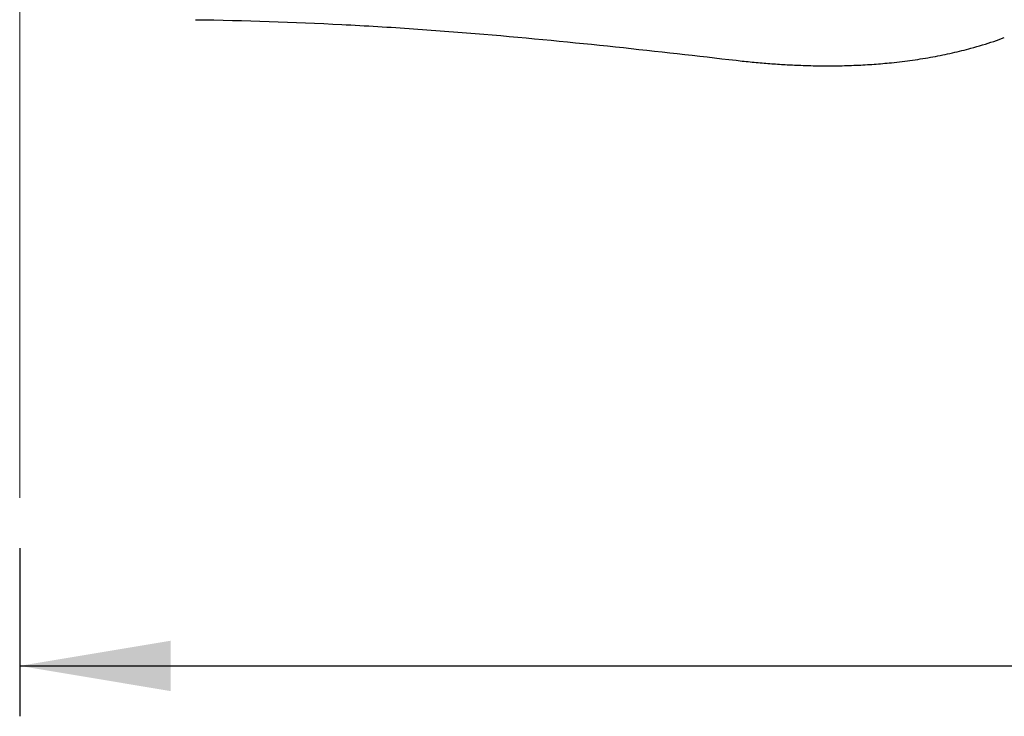
# Model space of a CAD drawing. Units: millimetres. Extents: x 23 to 413, y 5 to 289.
# Drawn here: x 107 to 126, y 116 to 130 of the extents above; entities that cross this region are included whole.
import ezdxf

# ---------------------------------------------------------------- set-up
doc = ezdxf.new("R2010")
doc.units = ezdxf.units.MM
doc.layers.add('DÜNNE_LINIE', color=153, linetype='Continuous')
doc.styles.add('SLDTEXTSTYLE1', font='TXT', dxfattribs={"width": 0.75})
doc.dimstyles.new('SLDDIMSTYLE0', dxfattribs={"dimtxt": 2.910417, "dimasz": 3, "dimexe": 0, "dimexo": 0.0625, "dimgap": 0.727604, "dimtad": 1, "dimdec": 3, "dimrnd": 1e-09, "dimzin": 12, "dimdsep": 46, "dimtxsty": 'SLDTEXTSTYLE1', "dimsah": 1, "dimcen": 0.09, "dimadec": 0, "dimazin": 3, "dimtfac": 1, "dimtofl": 0, "dimtmove": 0, "dimatfit": 3, "dimfxl": 1, "dimfrac": 2, "dimtolj": 1, "dimtzin": 12, "dimarcsym": 0})

# ---------------------------------------------------------------- blocks, each defined once
blk = doc.blocks.new('_D_1')
at = {"layer": 'DÜNNE_LINIE', "color": 7}
for p, q in [((156.709, 145.027), (156.709, 115.868)), ((106.709, 119.206), (106.709, 115.868)), ((106.709, 116.868), (156.709, 116.868))]:
    blk.add_line(p, q, dxfattribs=at)
for points in [[(106.709, 116.868), (109.709, 116.368), (109.709, 117.368)], [(156.709, 116.868), (153.709, 117.368), (153.709, 116.368)]]:
    blk.add_solid(points, dxfattribs=at)
at = {"layer": 'DÜNNE_LINIE', "color": 7, "insert": (130.982, 120.619), "char_height": 2.9104, "attachment_point": 1, "style": 'SLDTEXTSTYLE1'}
blk.add_mtext('50', dxfattribs=at)

msp = doc.modelspace()

# ---------------------------------------------------------------- linework, layer by layer
at = {"color": 7, "linetype": 'Continuous', "lineweight": 30}
for points, knots in [([(110.1982, 129.6967), (111.181, 129.6841), (112.1498, 129.6514), (113.5845, 129.5774), (114.0596, 129.5486), (115.0038, 129.4836), (115.4713, 129.4476), (116.8365, 129.333), (117.7067, 129.2474), (119.378, 129.0698), (120.1806, 128.9777), (120.939, 128.8901)], [0, 0, 0, 0, 0.25, 0.25, 0.375, 0.375, 0.5, 0.5, 0.75, 0.75, 1, 1, 1, 1]), ([(120.939, 128.8901), (121.0463, 128.8782), (121.261, 128.8546), (121.5724, 128.8276), (121.8763, 128.8066), (122.2108, 128.79), (122.5719, 128.7803), (122.9556, 128.7807), (123.3251, 128.7914), (123.6809, 128.812), (124.056, 128.8448), (124.4469, 128.8925), (124.8502, 128.9581), (125.2363, 129.0369), (125.6398, 129.1377), (125.9843, 129.2378), (126.1956, 129.3158), (126.2651, 129.3415)], [0, 0, 0, 0, 0.0463076, 0.0926165, 0.1391496, 0.1856837, 0.2504509, 0.3152744, 0.3801332, 0.4449873, 0.5097803, 0.5927455, 0.6757541, 0.758774, 0.8417547, 0.9480124, 1, 1, 1, 1])]:
    msp.add_open_spline(points, degree=3, knots=knots, dxfattribs=at)
at = {"layer": 'DÜNNE_LINIE', "color": 7, "lineweight": 0}
msp.add_line((106.709, 130.1897), (106.709, 120.2058), dxfattribs=at)

# ---------------------------------------------------------------- dimensions: what is measured, and where the dimension line sits
at = {"layer": 'DÜNNE_LINIE', "color": 7}
dim = msp.add_linear_dim(base=(156.709, 116.8677), p1=(106.709, 120.2058), p2=(156.709, 146.027), dimstyle='SLDDIMSTYLE0', dxfattribs=at)
dim.commit()
dim.dimension.update_dxf_attribs({"geometry": '_D_1', "text_midpoint": (133.1327, 116.8677), "dimtype": 160})

doc.saveas('drawing.dxf')
